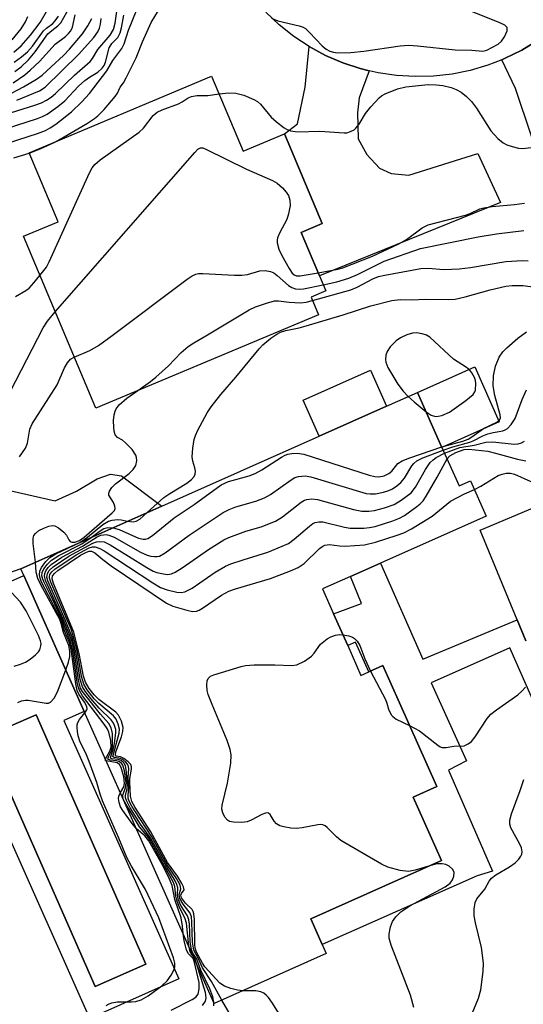
# Model space of a CAD drawing. Units: inches. Extents: x 1273759 to 1279759, y 469454 to 473454.
# Drawn here: x 1275610 to 1275713, y 470218 to 470419 of the extents above; entities that cross this region are included whole.
import ezdxf

# ---------------------------------------------------------------- set-up
doc = ezdxf.new("R2010")
doc.units = ezdxf.units.IN
doc.header["$MEASUREMENT"] = 0
for name, color, linetype in [('BLDG-Footprint', 5, 'Continuous'), ('CULTRL-Pad', 6, 'Continuous'), ('CULTRL-Swimming Pool in Ground', 4, 'Continuous'), ('TRANS-Driveway', 251, 'Continuous'), ('TRANS-Non Street Sidewalk', 7, 'Continuous'), ('TRANS-Road', 130, 'Continuous'), ('Undefined', 1, 'Continuous')]:
    doc.layers.add(name, color=color, linetype=linetype)

msp = doc.modelspace()

# ---------------------------------------------------------------- linework, layer by layer
at = {"layer": 'BLDG-Footprint'}
for points, elevation in [([(1275648.97, 470407.53), (1275655.4, 470392.21), (1275663.86, 470395.77), (1275671.56, 470377.44), (1275667.27, 470375.64), (1275671, 470366.76), (1275672.3, 470363.67), (1275669.29, 470362.41), (1275670.8, 470358.83), (1275625.3, 470339.73), (1275610.56, 470374.85), (1275617.61, 470377.81), (1275611.7, 470391.89)], 229.72), ([(1275695.98, 470331.73), (1275699.49, 470323.85), (1275701.83, 470324.89), (1275705.03, 470317.69), (1275683.47, 470308.09), (1275677.31, 470305.35), (1275671.6, 470302.81), (1275673.86, 470297.75), (1275676.75, 470291.24), (1275679.46, 470285.16), (1275681.04, 470285.87), (1275683.93, 470287.15), (1275687.32, 470279.53), (1275694.92, 470262.45), (1275690.11, 470260.31), (1275695.88, 470247.35), (1275669.19, 470235.47), (1275671.53, 470230.21), (1275672.36, 470228.35), (1275649.51, 470218.18), (1275622.97, 470277.81), (1275610.62, 470305.58), (1275610.01, 470306.94), (1275638.8, 470319.75), (1275670.94, 470334.05), (1275684.65, 470340.15), (1275690.98, 470342.97)], 241.66)]:
    msp.add_lwpolyline(points, close=True, dxfattribs=dict(at, elevation=elevation))
at = {"layer": 'CULTRL-Pad'}
for points in [[(1275684.65, 470340.15), (1275670.94, 470334.05), (1275667.68, 470341.38), (1275681.39, 470347.48)], [(1275707.7, 470336.95), (1275695.98, 470331.73), (1275690.98, 470342.97), (1275702.69, 470348.18)], [(1275630.59, 470325.95), (1275638.8, 470319.75), (1275610.01, 470306.94), (1275598.03, 470302.76), (1275594.61, 470306.47), (1275593.89, 470308.29), (1275593.66, 470312.15), (1275594.64, 470315.29), (1275599.43, 470319.6), (1275602.62, 470321.52), (1275605.42, 470322.87), (1275608.03, 470322.86), (1275617.01, 470320.81), (1275621.41, 470322.76), (1275625.6, 470325.32), (1275628.34, 470326.28)]]:
    msp.add_lwpolyline(points, close=True, dxfattribs=at)
for points in [[(1275622.97, 470277.81, 0), (1275618.77, 470275.94, 0), (1275642.24, 470223.18, 0), (1275624.1, 470215.11, 0), (1275588.27, 470295.63, 0), (1275610.62, 470305.58, 0)], [(1275635.52, 470226.21, 0), (1275613.12, 470277.14, 0), (1275602.76, 470272.58, 0), (1275625.16, 470221.65, 0)]]:
    msp.add_polyline3d(points, close=True, dxfattribs=at)
at = {"layer": 'CULTRL-Swimming Pool in Ground'}
msp.add_lwpolyline([(1275635.52, 470226.21), (1275625.16, 470221.65), (1275602.76, 470272.58), (1275613.12, 470277.14)], close=True, dxfattribs=at)
at = {"layer": 'TRANS-Driveway'}
for points in [[(1275720.23, 470415.47), (1275721.26, 470410.45), (1275721.5, 470409.28), (1275728.66, 470380.03), (1275730.27, 470379.06), (1275745.61, 470378.12), (1275744.4, 470364.25), (1275725.57, 470364.92), (1275724.13, 470365.88), (1275711.02, 470405.04), (1275708.19, 470410.91), (1275708.89, 470411.22), (1275712.29, 470412.87), (1275715.52, 470414.84), (1275718.54, 470417.13), (1275719.7, 470418.08)], [(1275681.15, 470408.66), (1275679.09, 470403.11), (1275678.76, 470400.05), (1275678.91, 470394.74), (1275680.67, 470391.51), (1275683.24, 470388.77), (1275685.65, 470387.64), (1275689.2, 470387.3), (1275703.3, 470391.76), (1275707.94, 470381.77), (1275671, 470366.76), (1275667.27, 470375.64), (1275671.56, 470377.44), (1275663.86, 470395.77), (1275666.5, 470397.78), (1275668.07, 470405.32), (1275668.91, 470413.59), (1275672.24, 470411.79), (1275675.72, 470410.29), (1275679.31, 470409.1)]]:
    msp.add_lwpolyline(points, close=True, dxfattribs=at)
msp.add_lwpolyline([(1275713.11, 470292.22), (1275711.34, 470296.52), (1275703.78, 470314.85), (1275736.46, 470328.58)], dxfattribs=at)
at = {"layer": 'TRANS-Non Street Sidewalk'}
msp.add_polyline3d([(1275718.31, 470271.68, 0), (1275709.83, 470290.77, 0), (1275693.81, 470283.66, 0), (1275700.98, 470267.71, 0), (1275697.3, 470265.8, 0), (1275706.28, 470245.21, 0), (1275703.19, 470244.2, 0), (1275671.53, 470230.21, 0), (1275669.19, 470235.47, 0), (1275695.88, 470247.35, 0), (1275690.11, 470260.31, 0), (1275694.92, 470262.45, 0), (1275687.32, 470279.53, 0), (1275683.93, 470287.15, 0), (1275681.04, 470285.87, 0), (1275678.34, 470291.94, 0), (1275676.76, 470291.24, 0), (1275673.85, 470297.75, 0), (1275679.57, 470299.82, 0), (1275677.31, 470305.35, 0), (1275683.47, 470308.09, 0), (1275692.08, 470288.48, 0), (1275711.34, 470296.52, 0), (1275713.11, 470292.22, 0)], dxfattribs=at)
at = {"layer": 'TRANS-Road'}
msp.add_polyline3d([(1275721.41, 470419.58, 0), (1275719.7, 470418.08, 0), (1275718.54, 470417.13, 0), (1275715.52, 470414.84, 0), (1275712.29, 470412.87, 0), (1275708.89, 470411.22, 0), (1275708.19, 470410.91, 0), (1275705.38, 470409.8, 0), (1275701.76, 470408.73, 0), (1275698.05, 470407.98, 0), (1275694.29, 470407.55, 0), (1275690.51, 470407.44, 0), (1275686.73, 470407.67, 0), (1275682.99, 470408.22, 0), (1275681.15, 470408.66, 0), (1275679.31, 470409.1, 0), (1275675.72, 470410.29, 0), (1275672.24, 470411.79, 0), (1275668.91, 470413.59, 0), (1275665.75, 470415.66, 0), (1275662.78, 470418, 0), (1275660.02, 470420.6, 0)], dxfattribs=at)
at = {"layer": 'Undefined'}
for points, elevation in [([(1275608.11, 470400.13), (1275612.9, 470401.6), (1275614.23, 470402.11), (1275615.25, 470402.63), (1275616.2, 470403.26), (1275617.1, 470403.97), (1275620.96, 470407.73), (1275624.16, 470410.54), (1275624.63, 470411.17), (1275625.75, 470412.97), (1275628.28, 470415.89), (1275628.91, 470417.09), (1275629.26, 470418.39), (1275630.6, 470427.32)], 220), ([(1275607.28, 470393.88), (1275613.39, 470395.81), (1275615.03, 470396.46), (1275616, 470396.98), (1275617.13, 470397.72), (1275620.33, 470400.29), (1275622.44, 470402.3), (1275624.02, 470404), (1275624.94, 470405.13), (1275627.56, 470408.65), (1275628.81, 470410.75), (1275630.66, 470413.22), (1275631.12, 470414.16), (1275632, 470416.96), (1275633.6, 470420.96)], 224), ([(1275608.61, 470412.46), (1275610.09, 470413.74), (1275611.99, 470415.94), (1275613.97, 470418.49), (1275615.28, 470420.78)], 208), ([(1275608.82, 470408.51), (1275610.07, 470409.48), (1275611.56, 470410.89), (1275612.97, 470412.5), (1275615.56, 470416.17), (1275616.34, 470416.89), (1275617.6, 470417.79), (1275618.17, 470418.41), (1275620.03, 470421.69)], 212), ([(1275616.94, 470394.09), (1275618.86, 470395.12), (1275623.61, 470397.96), (1275625.08, 470398.9), (1275625.76, 470399.44), (1275627, 470400.73), (1275629.29, 470403.41), (1275629.74, 470404.1), (1275630.28, 470405.27), (1275630.96, 470406.21), (1275631.53, 470407.17), (1275633.58, 470411.29), (1275634.86, 470414.54), (1275636.61, 470418.5), (1275638.12, 470420.96)], 226), ([(1275661.16, 470419.37), (1275662.47, 470418.81), (1275666.85, 470417.8), (1275667.65, 470417.53), (1275668.13, 470417.26), (1275668.98, 470416.49), (1275671.51, 470413.73), (1275672.38, 470413.06), (1275673.1, 470412.68), (1275673.88, 470412.43), (1275674.69, 470412.3), (1275677.36, 470412.38), (1275680.01, 470412.64), (1275687.49, 470413.75), (1275689.25, 470413.85), (1275691.02, 470413.73), (1275698.7, 470412.9), (1275702.07, 470412.85), (1275704.33, 470412.67), (1275705.13, 470412.88), (1275706.18, 470413.37), (1275707.45, 470414.11), (1275708.12, 470414.66), (1275708.75, 470415.57), (1275709.28, 470416.8), (1275709.29, 470417.45), (1275708.82, 470417.93), (1275707.82, 470418.43), (1275700.89, 470421.25)], 226), ([(1275603.28, 470401.55), (1275610.56, 470405.35), (1275613.23, 470406.94), (1275614.35, 470407.78), (1275616.21, 470409.43), (1275618.71, 470411.74), (1275619.98, 470413.05), (1275622.59, 470416.2), (1275623.68, 470417.85), (1275624.49, 470419.32)], 216), ([(1275606.88, 470396.78), (1275613.41, 470398.88), (1275614.41, 470399.29), (1275615.39, 470399.81), (1275617.58, 470401.36), (1275618.97, 470402.48), (1275621.81, 470405.49), (1275623.11, 470406.67), (1275624.04, 470407.34), (1275625.71, 470408.37), (1275626.65, 470409.19), (1275627.01, 470409.7), (1275627.3, 470410.39), (1275628.04, 470413.36), (1275628.58, 470414.18), (1275629.8, 470415.43), (1275630.29, 470416.37), (1275630.58, 470417.41), (1275631.07, 470419.99)], 222), ([(1275608.22, 470414.97), (1275610.06, 470417.21), (1275610.97, 470418.61), (1275611.45, 470419.75)], 206), ([(1275608.46, 470406.21), (1275610.84, 470407.79), (1275611.93, 470408.74), (1275613.8, 470410.57), (1275617.06, 470414.08), (1275619.12, 470415.67), (1275619.76, 470416.25), (1275620.22, 470416.81), (1275620.59, 470417.54), (1275621.13, 470420.06)], 214), ([(1275608.64, 470410.41), (1275610.12, 470411.47), (1275611.36, 470412.52), (1275612.4, 470413.69), (1275614.66, 470416.78), (1275615.25, 470417.33), (1275616.55, 470418.32), (1275617.06, 470418.87), (1275617.68, 470419.81)], 210), ([(1275609.18, 470402.67), (1275613.85, 470404.58), (1275614.98, 470405.29), (1275621.78, 470411.97), (1275624.93, 470415.43), (1275625.77, 470416.61), (1275626.07, 470417.34), (1275626.26, 470418.17), (1275626.4, 470419.33)], 218), ([(1275650.48, 470403.94), (1275652.51, 470404.15), (1275653.9, 470404.1), (1275655.56, 470403.63), (1275657.57, 470402.78), (1275658.3, 470402.36), (1275658.96, 470401.83), (1275661.15, 470399.18), (1275662.19, 470398.22), (1275663.76, 470397.02), (1275664.25, 470396.74), (1275665.06, 470396.41), (1275666.48, 470396.15), (1275671.04, 470396.31), (1275676.01, 470395.94), (1275676.58, 470395.98), (1275677.34, 470396.21), (1275678.04, 470396.58), (1275678.43, 470396.91), (1275679.07, 470397.75), (1275680.38, 470399.9), (1275681.46, 470401.25), (1275683.2, 470403.15), (1275683.64, 470403.51), (1275684.4, 470403.95), (1275686.89, 470404.96), (1275688.58, 470405.38), (1275693.15, 470405.82), (1275694.81, 470405.76), (1275696.18, 470405.62), (1275697.85, 470405.23), (1275698.92, 470404.85), (1275699.9, 470404.28), (1275701.02, 470403.41), (1275701.99, 470402.34), (1275703.05, 470400.98), (1275705.97, 470396.4), (1275707.37, 470394.84), (1275708.49, 470393.91), (1275709.23, 470393.55), (1275710.29, 470393.2), (1275711.64, 470392.84), (1275712.46, 470392.74), (1275714.18, 470392.95)], 228), ([(1275613.92, 470366.83), (1275615.24, 470368.56), (1275615.82, 470369.59), (1275624.03, 470387.79), (1275624.57, 470388.83), (1275625.1, 470389.52), (1275626.22, 470390.45), (1275634.2, 470396.12), (1275635.03, 470396.94), (1275637.02, 470399.5), (1275637.82, 470400.19), (1275638.88, 470400.68), (1275642.23, 470401.92), (1275642.95, 470402.3), (1275644.2, 470403.12), (1275644.85, 470403.41), (1275645.97, 470403.62), (1275648.16, 470403.59), (1275650.48, 470403.94)], 228), ([(1275611.72, 470391.85), (1275613.95, 470392.67), (1275616.94, 470394.09)], 226), ([(1275617.04, 470359.39), (1275645.53, 470391.98), (1275646.17, 470392.64), (1275646.68, 470392.93), (1275647.18, 470392.88), (1275647.91, 470392.58), (1275656.12, 470388.53), (1275661.41, 470386.25), (1275662.38, 470385.67), (1275663.43, 470384.72), (1275664.18, 470383.87), (1275664.64, 470383.18), (1275664.95, 470382.19), (1275665.01, 470381.12), (1275664.69, 470379.4), (1275664.33, 470378.29), (1275662.86, 470375.6), (1275662.44, 470374.55), (1275662.33, 470374.02), (1275662.33, 470373.49), (1275662.71, 470372.19), (1275663.31, 470370.9), (1275664.78, 470368.28), (1275665.43, 470367.34), (1275665.82, 470366.98), (1275666.32, 470366.79), (1275667.03, 470366.76), (1275670.74, 470367.39)], 230), ([(1275608.59, 470390.86), (1275611.72, 470391.85)], 226), ([(1275670.74, 470367.39), (1275674.7, 470368.11), (1275675.73, 470368.37), (1275681.82, 470370.8), (1275687.21, 470373.28), (1275688.73, 470374.21), (1275691.94, 470376.56), (1275693.17, 470377.19), (1275700.77, 470379.14), (1275701.75, 470379.49), (1275703.75, 470380.42), (1275704.56, 470380.66), (1275706.26, 470380.9), (1275710.82, 470381.33), (1275712.87, 470381.63)], 230), ([(1275671.77, 470364.93), (1275674.5, 470365.54), (1275676.95, 470366.27), (1275678.76, 470367.05), (1275684.21, 470369.73), (1275691.63, 470372.32), (1275703.41, 470374.7), (1275707.1, 470375.31), (1275712.71, 470376.05)], 232), ([(1275669.58, 470361.74), (1275677.36, 470363.9), (1275678.66, 470364.46), (1275681.9, 470366.16), (1275683.06, 470366.62), (1275684.32, 470366.92), (1275691.65, 470368.26), (1275693.19, 470368.3), (1275696.36, 470368.06), (1275699.53, 470368.21), (1275701.83, 470368.49), (1275709.05, 470369.71), (1275712.46, 470369.89), (1275713.6, 470369.8)], 234), ([(1275608.93, 470362.54), (1275611.07, 470363.78), (1275611.71, 470364.26), (1275612.7, 470365.33), (1275613.92, 470366.83)], 228), ([(1275620.92, 470350.16), (1275624.13, 470351.5), (1275625.85, 470352.56), (1275628.69, 470354.61), (1275644, 470366.1), (1275644.97, 470366.77), (1275645.74, 470367.13), (1275646.29, 470367.24), (1275647.16, 470367.27), (1275653.67, 470366.91), (1275655.15, 470366.89), (1275656.3, 470367.06), (1275658.84, 470367.81), (1275659.93, 470367.85), (1275660.97, 470367.67), (1275661.69, 470367.35), (1275662.35, 470366.86), (1275664.66, 470364.77), (1275665.36, 470364.39), (1275666.12, 470364.14), (1275666.89, 470364.02), (1275667.75, 470364.09), (1275671.77, 470364.93)], 232), ([(1275635.78, 470318.41), (1275639.19, 470321.48), (1275640.41, 470322.3), (1275643.91, 470324.42), (1275644.84, 470325.16), (1275645.4, 470325.79), (1275645.62, 470326.23), (1275645.69, 470326.84), (1275645.55, 470327.56), (1275645.12, 470328.92), (1275645.02, 470329.78), (1275645.15, 470331.56), (1275645.42, 470333.33), (1275645.67, 470334.18), (1275646.14, 470335.23), (1275648.05, 470338.81), (1275648.87, 470340.01), (1275650.84, 470342.53), (1275653.92, 470346.07), (1275658.67, 470351.87), (1275659.45, 470352.66), (1275661.06, 470354.01), (1275662.26, 470354.88), (1275663.03, 470355.27), (1275664.11, 470355.61), (1275666.84, 470356.15), (1275668.25, 470356.52), (1275675.8, 470358.82), (1275681.5, 470360.65), (1275685.73, 470361.75), (1275687.46, 470361.93), (1275689.85, 470361.84), (1275692.64, 470361.97), (1275697.34, 470361.96), (1275698.71, 470362.03), (1275700.73, 470362.48), (1275705.81, 470363.91), (1275709, 470364.64), (1275710.29, 470364.82), (1275712.51, 470364.78), (1275715.63, 470364.41)], 236), ([(1275633.87, 470343.33), (1275636.49, 470345.17), (1275637.61, 470346.06), (1275640.14, 470348.4), (1275642.73, 470351.12), (1275644.21, 470352.35), (1275645.33, 470353.11), (1275647.79, 470354.48), (1275656.62, 470359.83), (1275657.95, 470360.41), (1275660.15, 470361.2), (1275661.8, 470361.64), (1275662.59, 470361.66), (1275664.8, 470361.39), (1275667.12, 470361.25), (1275668.24, 470361.37), (1275669.58, 470361.74)], 234), ([(1275607.91, 470343.22), (1275614.56, 470356.12), (1275615.47, 470357.53), (1275617.04, 470359.39)], 230), ([(1275692.75, 470338.99), (1275693.8, 470338.31), (1275694.69, 470338.06), (1275695.2, 470338.09), (1275695.99, 470338.27), (1275697.51, 470338.91), (1275700.85, 470341.29), (1275702.39, 470342.56), (1275702.72, 470343.09), (1275702.82, 470343.42), (1275702.9, 470344.76), (1275702.84, 470345.36), (1275702.62, 470346.03), (1275702.12, 470346.94), (1275701.7, 470347.48), (1275701.01, 470348.03), (1275698.32, 470349.76), (1275693.48, 470354.21), (1275692.8, 470354.65), (1275691.98, 470354.93), (1275690.82, 470355.09), (1275689.95, 470355.04), (1275688.84, 470354.72), (1275687.52, 470354.13), (1275686.61, 470353.46), (1275685.44, 470352.25), (1275684.82, 470351.34), (1275684.55, 470350.53), (1275684.46, 470349.68), (1275684.5, 470349.12), (1275684.93, 470348.06), (1275687, 470344.63), (1275688.06, 470343.21), (1275689.07, 470342.12)], 236), ([(1275695.94, 470331.82), (1275700.26, 470333.03), (1275701.33, 470333.42), (1275702.08, 470333.87), (1275704.48, 470335.61), (1275707.17, 470336.85), (1275707.74, 470337.32), (1275707.91, 470337.77), (1275707.87, 470338.35), (1275706.75, 470342.32), (1275706.42, 470344.3), (1275706.52, 470346.34), (1275706.89, 470348.34), (1275707.67, 470350.12), (1275708.44, 470351.26), (1275709.22, 470352.03), (1275711.51, 470354.03), (1275713.23, 470355.35)], 238), ([(1275609.76, 470329.79), (1275610.97, 470331.58), (1275611.35, 470332.57), (1275611.83, 470335.48), (1275612.31, 470336.53), (1275617.41, 470344.47), (1275618.96, 470347.99), (1275619.52, 470349.01), (1275620.17, 470349.72), (1275620.92, 470350.16)], 232), ([(1275613, 470308.27), (1275612.54, 470312.13), (1275612.54, 470313.22), (1275612.69, 470313.72), (1275612.98, 470314.16), (1275613.68, 470314.74), (1275614.68, 470315.24), (1275615.72, 470315.63), (1275616.49, 470315.77), (1275616.99, 470315.69), (1275617.69, 470315.32), (1275618.78, 470314.42), (1275619.33, 470313.81), (1275619.85, 470312.84), (1275620.09, 470312.54), (1275620.41, 470312.37), (1275621.02, 470312.38), (1275621.96, 470312.74), (1275622.95, 470313.39), (1275628.68, 470318.37), (1275629.13, 470318.86), (1275629.26, 470319.25), (1275629.22, 470319.72), (1275628.96, 470320.46), (1275627.99, 470321.98), (1275627.95, 470322.38), (1275628.09, 470322.77), (1275628.62, 470323.55), (1275629.33, 470324.29), (1275632.1, 470326.42), (1275632.93, 470327.19), (1275633.47, 470328.02), (1275633.7, 470328.95), (1275633.64, 470329.67), (1275633.49, 470330.13), (1275632.73, 470331.28), (1275631.37, 470332.69), (1275630.76, 470333.18), (1275629.76, 470333.77), (1275629.29, 470334.28), (1275629.08, 470335.01), (1275628.99, 470335.82), (1275628.95, 470337.24), (1275629.06, 470338.36), (1275629.28, 470339.15), (1275629.48, 470339.6), (1275630.12, 470340.44), (1275631.65, 470341.78), (1275633.87, 470343.33)], 234), ([(1275696.23, 470331.18), (1275698.21, 470331.86), (1275701.69, 470332.78), (1275702.39, 470333.06), (1275704.34, 470334.11), (1275705.38, 470334.5), (1275706.45, 470334.78), (1275708.4, 470335.13), (1275708.91, 470335.3), (1275709.37, 470335.57), (1275710.13, 470336.39), (1275710.9, 470337.61), (1275712.34, 470341.52), (1275713.27, 470343.49)], 240), ([(1275689.07, 470342.12), (1275690.32, 470341), (1275692.75, 470338.99)], 236), ([(1275696.52, 470330.52), (1275699.67, 470331.67), (1275702.56, 470332.17), (1275704.97, 470332.79), (1275706.37, 470332.83), (1275710.71, 470332.39), (1275711.55, 470332.44), (1275712.2, 470332.64), (1275712.83, 470332.99)], 242), ([(1275644.29, 470229.91), (1275643.84, 470234.59), (1275643.56, 470235.45), (1275642.35, 470237.98), (1275641.85, 470239.27), (1275641.65, 470240.06), (1275641.47, 470242.04), (1275641.19, 470242.83), (1275636.42, 470251.52), (1275635.83, 470252.38), (1275634.27, 470254.22), (1275631.51, 470258.79), (1275631.01, 470259.76), (1275630.87, 470260.24), (1275630.87, 470260.73), (1275631.4, 470262.26), (1275631.49, 470263.19), (1275631.15, 470265.64), (1275630.81, 470266.84), (1275630.56, 470267.21), (1275630.02, 470267.57), (1275629.55, 470267.7), (1275628.27, 470267.85), (1275627.81, 470268.06), (1275627.88, 470268.54), (1275628.58, 470269.92), (1275628.75, 470270.78), (1275628.71, 470273.26), (1275628.46, 470274.44), (1275627.95, 470275.32), (1275626.28, 470277.24), (1275623.05, 470281.23), (1275622.59, 470281.88), (1275622.23, 470282.56), (1275621.82, 470284.2), (1275620.98, 470289.87), (1275620.47, 470292), (1275620.02, 470293.32), (1275618.67, 470296.67), (1275615.05, 470304.56), (1275614.83, 470305.5), (1275614.89, 470305.99), (1275615.1, 470306.49), (1275615.6, 470307.19), (1275616.22, 470307.8), (1275618.37, 470309.29), (1275622.64, 470311.57), (1275625.57, 470313.44), (1275626.33, 470313.77), (1275626.86, 470313.88), (1275627.41, 470313.91), (1275627.96, 470313.82), (1275629.05, 470313.42), (1275634.46, 470310.35), (1275635.79, 470309.71), (1275636.55, 470309.51), (1275637.31, 470309.41), (1275637.82, 470309.42), (1275638.31, 470309.54), (1275639.49, 470310.22), (1275644.4, 470313.81), (1275651.3, 470318.44), (1275652.57, 470319.07), (1275653.89, 470319.6), (1275657.98, 470320.74), (1275659.79, 470321.45), (1275660.99, 470322.13), (1275665.21, 470325.13), (1275665.95, 470325.55), (1275666.73, 470325.8), (1275668.07, 470325.9), (1275669.2, 470325.72), (1275680.52, 470322.32), (1275681.34, 470322.21), (1275682.4, 470322.21), (1275684.04, 470322.55), (1275685.11, 470322.91), (1275685.87, 470323.27), (1275686.78, 470323.87), (1275687.62, 470324.56), (1275688.33, 470325.46), (1275689.86, 470327.99), (1275690.23, 470328.43), (1275690.84, 470328.95), (1275692.06, 470329.61), (1275696.23, 470331.18)], 240), ([(1275649.42, 470218.39), (1275649.22, 470219.48), (1275648.58, 470221.14), (1275646.76, 470224.97), (1275645.95, 470227.23), (1275645.16, 470228.45), (1275644.86, 470229.14), (1275644.6, 470230.82), (1275644.45, 470234.35), (1275644.34, 470235.21), (1275644.04, 470236.07), (1275642.71, 470238.19), (1275642.15, 470239.43), (1275641.98, 470240.4), (1275642.08, 470241.78), (1275641.88, 470242.48), (1275641.53, 470243.18), (1275639.81, 470246), (1275636.58, 470251.88), (1275634.46, 470254.78), (1275632.37, 470258.11), (1275631.57, 470259.64), (1275631.41, 470260.16), (1275631.39, 470260.65), (1275631.72, 470262.06), (1275631.78, 470262.87), (1275631.55, 470265.96), (1275631.41, 470266.72), (1275631.04, 470267.32), (1275630.48, 470267.76), (1275629.86, 470268), (1275628.58, 470268.15), (1275628.34, 470268.28), (1275628.31, 470268.41), (1275628.9, 470270.04), (1275629.13, 470271.25), (1275629.39, 470273.52), (1275629.38, 470274.09), (1275629.17, 470274.9), (1275628.93, 470275.41), (1275628.45, 470276.08), (1275626.04, 470278.44), (1275624.3, 470280.47), (1275623.14, 470281.95), (1275622.61, 470282.83), (1275622.16, 470284.34), (1275621.33, 470289.61), (1275620.49, 470292.97), (1275619.08, 470296.5), (1275615.56, 470304.48), (1275615.35, 470305.23), (1275615.46, 470305.99), (1275615.83, 470306.59), (1275616.61, 470307.33), (1275619.85, 470309.51), (1275624.7, 470312.19), (1275625.47, 470312.47), (1275625.98, 470312.53), (1275627, 470312.41), (1275628.27, 470311.85), (1275635.74, 470307.19), (1275637.02, 470306.48), (1275637.81, 470306.18), (1275639.16, 470305.88), (1275639.97, 470305.79), (1275640.75, 470305.9), (1275641.49, 470306.22), (1275642.92, 470307.1), (1275648.32, 470310.89), (1275651.45, 470312.82), (1275652.47, 470313.3), (1275654.84, 470314.23), (1275655.92, 470314.6), (1275659.07, 470315.48), (1275661.98, 470316.66), (1275663.43, 470317.54), (1275667.22, 470320.51), (1275667.92, 470320.93), (1275668.42, 470321.11), (1275669.45, 470321.24), (1275670.57, 470321.09), (1275677.9, 470319.03), (1275679.62, 470318.73), (1275681.06, 470318.72), (1275682.21, 470318.84), (1275684.23, 470319.39), (1275686.21, 470320.07), (1275687.68, 470320.92), (1275689.68, 470322.46), (1275690.56, 470323.6), (1275692.63, 470327.21), (1275693.61, 470328.65), (1275694.18, 470329.21), (1275694.83, 470329.69), (1275696.52, 470330.52)], 242), ([(1275628.85, 470315.32), (1275630.12, 470314.96), (1275634.02, 470313.16), (1275634.99, 470312.97), (1275635.46, 470312.98), (1275635.94, 470313.11), (1275636.9, 470313.72), (1275641.31, 470317.31), (1275645.4, 470320.07), (1275650.9, 470324.1), (1275652.41, 470324.78), (1275656.6, 470325.94), (1275657.87, 470326.4), (1275659.23, 470327.16), (1275663.21, 470329.76), (1275663.99, 470330.16), (1275664.51, 470330.35), (1275665.32, 470330.5), (1275666.41, 470330.56), (1275667.82, 470330.35), (1275681.13, 470326.07), (1275682.28, 470325.77), (1275683.12, 470325.69), (1275684.22, 470325.9), (1275685.16, 470326.38), (1275685.73, 470326.87), (1275687, 470328.42), (1275687.84, 470328.98), (1275689.45, 470329.62), (1275695.94, 470331.82)], 238), ([(1275697.02, 470329.39), (1275697.59, 470330.02), (1275698.84, 470330.71), (1275700.49, 470331.31), (1275701.47, 470331.39), (1275705.34, 470330.95), (1275706.93, 470330.58), (1275711.4, 470329.34), (1275713.13, 470328.99)], 244), ([(1275651.03, 470218.85), (1275648.93, 470222.67), (1275647.1, 470225.41), (1275646.26, 470227.29), (1275645.32, 470229.05), (1275645.04, 470230.69), (1275644.95, 470234.73), (1275644.84, 470235.84), (1275644.57, 470236.58), (1275643.13, 470238.41), (1275642.47, 470239.59), (1275642.35, 470240.41), (1275642.69, 470241.56), (1275642.63, 470242.01), (1275642.45, 470242.47), (1275641.77, 470243.67), (1275639.89, 470246.48), (1275636.76, 470252.22), (1275633.26, 470257.47), (1275632.67, 470258.44), (1275632.09, 470259.62), (1275631.94, 470260.11), (1275631.9, 470260.61), (1275632.06, 470262.36), (1275631.96, 470264.28), (1275632.05, 470266.13), (1275631.93, 470266.84), (1275631.46, 470267.46), (1275630.81, 470267.95), (1275630.08, 470268.26), (1275629.08, 470268.37), (1275628.86, 470268.5), (1275628.82, 470268.62), (1275630.08, 470273.36), (1275630.15, 470274.17), (1275629.91, 470275.22), (1275629.45, 470276.21), (1275628.91, 470276.88), (1275625.95, 470279.4), (1275624.99, 470280.4), (1275623.58, 470282.19), (1275622.89, 470283.35), (1275622.42, 470284.94), (1275621.56, 470289.92), (1275620.66, 470293.48), (1275620.26, 470294.59), (1275616.13, 470304.2), (1275615.89, 470305), (1275615.88, 470305.39), (1275615.97, 470305.76), (1275616.35, 470306.31), (1275616.96, 470306.86), (1275621.29, 470309.76), (1275623.95, 470311.18), (1275624.68, 470311.39), (1275625.17, 470311.39), (1275626.14, 470311.1), (1275627.04, 470310.61), (1275636.98, 470304.06), (1275638.51, 470303.14), (1275639.88, 470302.63), (1275641.88, 470302.16), (1275642.73, 470302.08), (1275643.52, 470302.22), (1275645.02, 470302.96), (1275649.7, 470306.25), (1275651.83, 470307.48), (1275652.9, 470307.93), (1275655.41, 470308.79), (1275660.44, 470310.34), (1275663.39, 470311.52), (1275664.69, 470312.13), (1275665.85, 470312.97), (1275668.92, 470315.66), (1275669.63, 470316.16), (1275670.13, 470316.41), (1275670.86, 470316.55), (1275671.69, 470316.51), (1275676.06, 470315.46), (1275677.24, 470315.25), (1275680.06, 470315.23), (1275681.19, 470315.34), (1275682.32, 470315.6), (1275685.98, 470316.72), (1275687.34, 470317.25), (1275688.31, 470317.82), (1275690.88, 470319.63), (1275691.54, 470320.17), (1275692.13, 470320.78), (1275692.78, 470321.75), (1275695, 470325.62), (1275697.02, 470329.39)], 244), ([(1275702.61, 470323.14), (1275703.94, 470323.82), (1275707.47, 470325.96), (1275708.28, 470326.29), (1275709.11, 470326.49), (1275709.97, 470326.48), (1275710.82, 470326.28), (1275714.16, 470324.74)], 246), ([(1275655.34, 470220.77), (1275654.27, 470220.86), (1275652.91, 470221.22), (1275651.59, 470221.71), (1275650.65, 470222.28), (1275647.59, 470225.61), (1275647.09, 470226.38), (1275645.89, 470228.66), (1275645.64, 470229.45), (1275645.53, 470230.25), (1275645.44, 470235.3), (1275645.35, 470236.44), (1275645.21, 470236.95), (1275644.97, 470237.34), (1275643.6, 470238.64), (1275642.83, 470239.73), (1275642.71, 470240.28), (1275642.84, 470240.63), (1275643.34, 470241.34), (1275643.25, 470241.97), (1275642.9, 470242.68), (1275641.98, 470244.17), (1275639.99, 470246.93), (1275636.58, 470253.21), (1275633.38, 470258.2), (1275632.7, 470259.4), (1275632.38, 470260.49), (1275632.26, 470263.37), (1275632.27, 470264.09), (1275632.6, 470265.99), (1275632.59, 470266.49), (1275632.44, 470266.94), (1275631.93, 470267.53), (1275631.04, 470268.19), (1275630.35, 470268.53), (1275629.51, 470268.64), (1275629.31, 470268.84), (1275629.42, 470269.55), (1275630.54, 470272.6), (1275630.86, 470273.7), (1275630.9, 470274.51), (1275630.55, 470275.79), (1275629.95, 470277.01), (1275629.41, 470277.64), (1275625.95, 470280.27), (1275624.96, 470281.18), (1275623.96, 470282.5), (1275623.23, 470283.75), (1275622.81, 470285), (1275621.93, 470289.66), (1275620.84, 470293.98), (1275616.66, 470303.93), (1275616.41, 470304.88), (1275616.49, 470305.51), (1275616.93, 470306.06), (1275617.58, 470306.58), (1275622.18, 470309.7), (1275623.43, 470310.36), (1275623.94, 470310.51), (1275624.43, 470310.51), (1275625.13, 470310.17), (1275626.77, 470308.8), (1275628.45, 470307.57), (1275639.75, 470299.93), (1275641.08, 470299.32), (1275643.92, 470298.47), (1275645.05, 470298.23), (1275645.87, 470298.26), (1275646.39, 470298.45), (1275647.13, 470298.86), (1275650.97, 470301.54), (1275652.46, 470302.37), (1275653.82, 470302.84), (1275660.98, 470304.92), (1275665.05, 470306.52), (1275666.64, 470307.22), (1275667.83, 470308.03), (1275671, 470311.06), (1275671.64, 470311.53), (1275672.09, 470311.75), (1275673.06, 470311.86), (1275675.06, 470311.6), (1275676.2, 470311.56), (1275680.17, 470311.83), (1275682.41, 470312.4), (1275686.85, 470313.77), (1275688.21, 470314.27), (1275689.74, 470315.1), (1275693.96, 470317.7), (1275697.72, 470320.71), (1275700.61, 470322.25), (1275702.61, 470323.14)], 246), ([(1275631.82, 470316.65), (1275632.95, 470316.5), (1275633.59, 470316.65), (1275634.3, 470317.09), (1275635.78, 470318.41)], 236), ([(1275622.07, 470312.31), (1275623.65, 470313.38), (1275626.76, 470315.97), (1275627.93, 470316.69), (1275628.67, 470316.89), (1275629.72, 470316.97), (1275630.52, 470316.92), (1275631.82, 470316.65)], 236), ([(1275624.4, 470313.34), (1275626, 470314.56), (1275626.98, 470315.13), (1275627.8, 470315.36), (1275628.85, 470315.32)], 238), ([(1275623.11, 470277.51), (1275623.48, 470278.14), (1275623.53, 470278.36), (1275623.48, 470278.81), (1275623.01, 470279.72), (1275621.84, 470281.31), (1275621.52, 470282.07), (1275621.25, 470283.43), (1275620.37, 470290.02), (1275619.99, 470291.65), (1275618.91, 470294.24), (1275618.23, 470296.34), (1275616.28, 470300.33), (1275614.25, 470304.22), (1275613.94, 470304.99), (1275613.81, 470305.72), (1275613.89, 470306.42), (1275614.24, 470307.19), (1275615.1, 470308.39), (1275615.93, 470309.21), (1275617.18, 470309.96), (1275622.07, 470312.31)], 236), ([(1275627.28, 470268.14), (1275628.19, 470269.66), (1275628.45, 470270.5), (1275628.36, 470271.89), (1275627.96, 470273.55), (1275627.64, 470274.29), (1275627.04, 470275.22), (1275622.63, 470280.98), (1275621.96, 470282.06), (1275621.7, 470282.88), (1275621.54, 470283.75), (1275620.64, 470290.11), (1275620.16, 470292.05), (1275618.22, 470296.94), (1275616.47, 470300.73), (1275614.7, 470304.27), (1275614.42, 470305), (1275614.33, 470305.49), (1275614.39, 470306.2), (1275614.74, 470306.95), (1275615.45, 470307.88), (1275616.31, 470308.68), (1275617.8, 470309.65), (1275622.47, 470312), (1275624.4, 470313.34)], 238), ([(1275619.2, 470286.3), (1275619.76, 470287.88), (1275620.03, 470289.01), (1275620.04, 470290.05), (1275619.82, 470291.3), (1275618.7, 470293.89), (1275618.26, 470295.76), (1275617.96, 470296.55), (1275614.09, 470303.64), (1275613.46, 470304.97), (1275613.14, 470306.25), (1275613, 470308.27)], 234), ([(1275608.65, 470287.05), (1275609.98, 470287.43), (1275610.97, 470287.88), (1275611.92, 470288.45), (1275613.03, 470289.34), (1275613.6, 470289.94), (1275613.89, 470290.4), (1275614.13, 470291.17), (1275614.16, 470291.7), (1275614.06, 470292.25), (1275613.62, 470293.34), (1275611.09, 470298.38), (1275609.97, 470300.14), (1275606.35, 470303.98)], 232), ([(1275693.52, 470246.3), (1275690.54, 470245.38), (1275689.15, 470245.12), (1275687.46, 470245.31), (1275684.95, 470245.97), (1275683.62, 470246.63), (1275675.36, 470251.45), (1275674.45, 470252.16), (1275672.58, 470254.1), (1275672.16, 470254.41), (1275671.7, 470254.63), (1275671.18, 470254.7), (1275670.63, 470254.66), (1275667.46, 470254.04), (1275666.3, 470253.91), (1275665.13, 470253.97), (1275663.68, 470254.22), (1275662.86, 470254.45), (1275662.19, 470254.86), (1275661.73, 470255.42), (1275660.9, 470256.77), (1275660.57, 470257.03), (1275660.38, 470257.07), (1275659.95, 470257.02), (1275659.24, 470256.76), (1275657.01, 470255.56), (1275656.23, 470255.25), (1275655.11, 470255.12), (1275653.4, 470255.17), (1275652.62, 470255.35), (1275652.19, 470255.6), (1275651.69, 470256.18), (1275651.23, 470257.1), (1275651.07, 470257.81), (1275651.1, 470258.63), (1275652.23, 470263.16), (1275652.87, 470267.22), (1275652.95, 470268.96), (1275652.74, 470270.05), (1275652.14, 470271.88), (1275649.07, 470279.2), (1275648.28, 470281.29), (1275648.09, 470282.1), (1275648, 470283.25), (1275648.07, 470284.06), (1275648.24, 470284.52), (1275648.72, 470284.98), (1275649.41, 470285.3), (1275655.03, 470286.99), (1275655.9, 470287.19), (1275657.67, 470287.3), (1275661.86, 470287.3), (1275665.31, 470287.16), (1275666.38, 470287.31), (1275667.93, 470288.1), (1275669.36, 470289.12), (1275669.88, 470289.69), (1275671.16, 470291.52), (1275672.55, 470292.61), (1275673.3, 470293.03), (1275674.28, 470293.39), (1275675.06, 470293.5), (1275675.77, 470293.46)], 248), ([(1275675.77, 470293.46), (1275676.95, 470293.24), (1275677.71, 470292.98), (1275678.14, 470292.72), (1275678.66, 470292.18), (1275679.2, 470291.25), (1275680.22, 470288.51), (1275681.43, 470286.04)], 248), ([(1275609.4, 470279.62), (1275610.14, 470279.96), (1275610.94, 470280.12), (1275611.5, 470280.11), (1275615.17, 470279.46), (1275615.67, 470279.48), (1275616.1, 470279.68), (1275616.79, 470280.49), (1275617.5, 470281.78), (1275619.2, 470286.3)], 234), ([(1275681.43, 470286.04), (1275684.49, 470280.23), (1275684.76, 470279.48), (1275685.06, 470278.23), (1275685.64, 470277.13), (1275685.96, 470276.76), (1275686.66, 470276.25), (1275689.37, 470274.92)], 248), ([(1275689.37, 470274.92), (1275691.43, 470273.81), (1275695.13, 470270.89), (1275695.59, 470270.59), (1275696.06, 470270.41), (1275696.82, 470270.42), (1275698.38, 470270.71), (1275700.49, 470270.79), (1275701.37, 470271.17), (1275702.02, 470271.69), (1275702.74, 470272.58), (1275705.22, 470276.35), (1275705.96, 470277.24), (1275707.09, 470278.16), (1275711.48, 470281.18), (1275712.31, 470281.92), (1275713.05, 470282.75)], 248), ([(1275627.47, 470217.72), (1275628.04, 470218.1), (1275628.57, 470218.3), (1275629.7, 470218.5), (1275632.62, 470218.51), (1275633.5, 470218.58), (1275634.56, 470218.89), (1275636.03, 470219.7), (1275638.83, 470221.74), (1275639.89, 470222.79), (1275640.73, 470223.95), (1275641.26, 470224.93), (1275641.44, 470225.66), (1275641.44, 470226.39), (1275641.19, 470227.45), (1275638.2, 470235.68), (1275635.45, 470241.45), (1275632.62, 470246.17), (1275631.65, 470247.98), (1275630.05, 470251.95), (1275626.69, 470259.55), (1275626.22, 470260.87), (1275625.51, 470263.32), (1275623.98, 470267.6), (1275623.42, 470268.94), (1275622.08, 470271.73), (1275621.73, 470272.83), (1275621.57, 470273.67), (1275621.5, 470274.51), (1275621.55, 470275.04), (1275621.68, 470275.52), (1275622, 470276.17), (1275623.11, 470277.51)], 236), ([(1275627.48, 470267.68), (1275627.26, 470267.84), (1275627.28, 470268.14)], 238), ([(1275630.33, 470261.27), (1275631.02, 470262.41), (1275631.18, 470263.05), (1275631.03, 470264.44), (1275630.49, 470266.36), (1275630.15, 470266.95), (1275629.69, 470267.27), (1275627.48, 470267.68)], 238), ([(1275702.13, 470216.09), (1275703.48, 470219.27), (1275703.9, 470220.93), (1275704.42, 470224.66), (1275704.49, 470226.39), (1275704.07, 470229.57), (1275702.83, 470234.63), (1275702.55, 470236.04), (1275702.56, 470237.44), (1275702.8, 470238.78), (1275703.14, 470239.51), (1275704.77, 470241.52), (1275705.63, 470243.16), (1275706.09, 470243.76), (1275706.99, 470244.44), (1275709.8, 470246.07), (1275710.94, 470246.87), (1275711.71, 470247.61), (1275712.11, 470248.22), (1275712.3, 470248.66), (1275712.38, 470249.14), (1275712.23, 470249.92), (1275711.88, 470250.69), (1275710.07, 470254), (1275709.84, 470254.78), (1275709.86, 470255.57), (1275710.17, 470256.91), (1275711.93, 470261.63), (1275712.68, 470263.87)], 250), ([(1275633.66, 470253.8), (1275632.74, 470254.89), (1275630.84, 470257.58), (1275630.39, 470258.35), (1275630.09, 470259.17), (1275629.95, 470259.99), (1275629.99, 470260.52), (1275630.33, 470261.27)], 238), ([(1275643.16, 470232.45), (1275643.02, 470233.92), (1275642.72, 470235.64), (1275641.48, 470239.38), (1275640.89, 470242.28), (1275640.4, 470243.57), (1275639.14, 470246.08), (1275636.13, 470251.4), (1275635.35, 470252.38), (1275633.66, 470253.8)], 238), ([(1275690.24, 470217.32), (1275689.59, 470219.87), (1275685.61, 470230.09), (1275685.2, 470231.5), (1275685.18, 470232.36), (1275685.48, 470233.8), (1275685.91, 470234.89), (1275686.58, 470235.83), (1275687.62, 470236.88), (1275689.41, 470238.1), (1275696.62, 470241.96), (1275697.65, 470242.75), (1275698.13, 470243.38), (1275698.42, 470244.14), (1275698.45, 470244.91), (1275698.18, 470245.52), (1275697.45, 470246.2), (1275696.75, 470246.56), (1275696.01, 470246.7), (1275694.97, 470246.65), (1275693.52, 470246.3)], 248), ([(1275640.72, 470216.8), (1275645.01, 470218.96), (1275645.72, 470219.45), (1275646.22, 470220.08), (1275646.43, 470221.12), (1275646.41, 470222.44), (1275645.41, 470226.78), (1275645.17, 470227.34), (1275644.23, 470228.3), (1275643.85, 470229.02), (1275643.34, 470231), (1275643.16, 470232.45)], 238), ([(1275645.24, 470227.78), (1275644.8, 470228.3), (1275644.57, 470228.72), (1275644.29, 470229.91)], 240), ([(1275645.89, 470226.32), (1275645.64, 470227.15), (1275645.24, 470227.78)], 240), ([(1275647.09, 470217.74), (1275647.72, 470218.65), (1275647.85, 470219.31), (1275647.71, 470220.37), (1275645.89, 470226.32)], 240), ([(1275662.93, 470215.68), (1275661.37, 470218.21), (1275660.56, 470219.39), (1275660.18, 470219.81), (1275659.63, 470220.24), (1275659, 470220.52), (1275657.98, 470220.73), (1275655.34, 470220.77)], 246), ([(1275649.39, 470217.66), (1275649.42, 470218.39)], 242), ([(1275653.2, 470215.09), (1275651.03, 470218.85)], 244)]:
    msp.add_lwpolyline(points, dxfattribs=dict(at, elevation=elevation))

doc.saveas('drawing.dxf')
